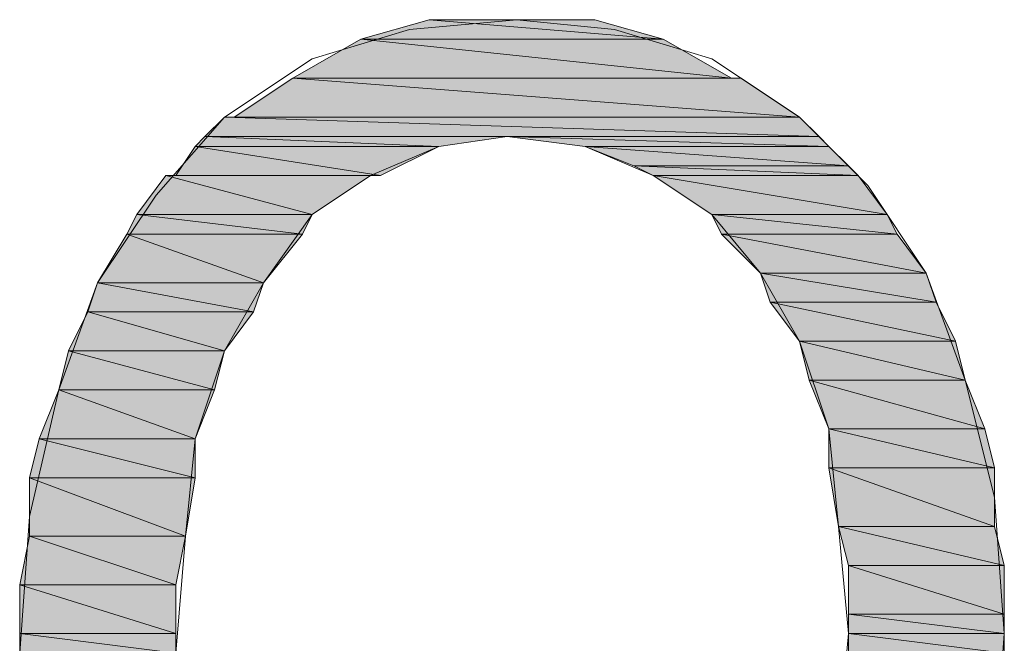
# Model space of a CAD drawing. Units: inches. Extents: x -1.2 to 9.7, y 1.3 to 9.7.
# Drawn here: x 1.2 to 1.3, y 8.5 to 8.6 of the extents above; entities that cross this region are included whole.
import ezdxf

# ---------------------------------------------------------------- set-up
doc = ezdxf.new("R2010")
doc.units = ezdxf.units.IN
doc.header["$MEASUREMENT"] = 0
doc.layers.add('Layer 1', color=7, linetype='Continuous')

msp = doc.modelspace()

# ---------------------------------------------------------------- hatches: boundary and pattern name
at = {"layer": 'Layer 1', "true_color": 0x545454}
h = msp.add_hatch(color=251, dxfattribs=at)
h.dxf.hatch_style = 2
edge = h.paths.add_edge_path()
edge.add_spline(control_points=[(1.23944, 8.62444), (1.23944, 8.62444), (1.29111, 8.62444), (1.29111, 8.62444), (1.29111, 8.62444), (1.23944, 8.62444), (1.23944, 8.62444)], knot_values=[0, 0, 0, 0, 1, 1, 1, 2, 2, 2, 2], degree=3, periodic=1)
edge = h.paths.add_edge_path()
edge.add_spline(control_points=[(1.29111, 8.62444), (1.29111, 8.62444), (1.23944, 8.62444), (1.23944, 8.62444), (1.23944, 8.62444), (1.29111, 8.62444), (1.29111, 8.62444)], knot_values=[0, 0, 0, 0, 1, 1, 1, 2, 2, 2, 2], degree=3, periodic=1)
h.paths.add_polyline_path([(1.25111, 8.62778), (1.29111, 8.62444), (1.23944, 8.62444)])
h.paths.add_polyline_path([(1.27944, 8.62778), (1.25111, 8.62778), (1.29111, 8.62444)])
h = msp.add_hatch(color=251, dxfattribs=at)
h.dxf.hatch_style = 2
h.paths.add_polyline_path([(1.27944, 8.62778), (1.25278, 8.62778), (1.25111, 8.62778)])
h.paths.add_polyline_path([(1.26611, 8.62778), (1.27944, 8.62778), (1.25278, 8.62778)])
h = msp.add_hatch(color=251, dxfattribs=at)
h.dxf.hatch_style = 2
edge = h.paths.add_edge_path()
edge.add_spline(control_points=[(1.25278, 8.62778), (1.25278, 8.62778), (1.27944, 8.62778), (1.27944, 8.62778), (1.27944, 8.62778), (1.25278, 8.62778), (1.25278, 8.62778)], knot_values=[0, 0, 0, 0, 1, 1, 1, 2, 2, 2, 2], degree=3, periodic=1)
h = msp.add_hatch(color=251, dxfattribs=at)
h.dxf.hatch_style = 2
h.paths.add_polyline_path([(1.23944, 8.62444), (1.30278, 8.61778), (1.22778, 8.61778)])
h.paths.add_polyline_path([(1.29111, 8.62444), (1.23944, 8.62444), (1.30278, 8.61778)])
h = msp.add_hatch(color=251, dxfattribs=at)
h.dxf.hatch_style = 2
h.paths.add_polyline_path([(1.31444, 8.61111), (1.21778, 8.61111), (1.21611, 8.61111)])
h.paths.add_polyline_path([(1.22778, 8.61778), (1.31444, 8.61111), (1.21778, 8.61111)])
h.paths.add_polyline_path([(1.30444, 8.61778), (1.22778, 8.61778), (1.31444, 8.61111)])
h = msp.add_hatch(color=251, dxfattribs=at)
h.dxf.hatch_style = 2
h.paths.add_polyline_path([(1.30444, 8.61778), (1.22778, 8.61778), (1.30278, 8.61778)])
edge = h.paths.add_edge_path()
edge.add_spline(control_points=[(1.30444, 8.61778), (1.30444, 8.61778), (1.30444, 8.61778), (1.30444, 8.61778), (1.30444, 8.61778), (1.22778, 8.61778), (1.22778, 8.61778), (1.22778, 8.61778), (1.30444, 8.61778), (1.30444, 8.61778)], knot_values=[0, 0, 0, 0, 1, 1, 1, 2, 2, 2, 3, 3, 3, 3], degree=3, periodic=1)
h = msp.add_hatch(color=251, dxfattribs=at)
h.dxf.hatch_style = 2
h.paths.add_polyline_path([(1.21611, 8.61111), (1.31778, 8.60778), (1.21278, 8.60778)])
h.paths.add_polyline_path([(1.31444, 8.61111), (1.21611, 8.61111), (1.31778, 8.60778)])
h = msp.add_hatch(color=251, dxfattribs=at)
h.dxf.hatch_style = 2
edge = h.paths.add_edge_path()
edge.add_spline(control_points=[(1.21778, 8.61111), (1.21778, 8.61111), (1.31444, 8.61111), (1.31444, 8.61111), (1.31444, 8.61111), (1.21778, 8.61111), (1.21778, 8.61111)], knot_values=[0, 0, 0, 0, 1, 1, 1, 2, 2, 2, 2], degree=3, periodic=1)
h = msp.add_hatch(color=251, dxfattribs=at)
h.dxf.hatch_style = 2
h.paths.add_polyline_path([(1.21278, 8.60778), (1.25278, 8.60611), (1.21111, 8.60611)])
h.paths.add_polyline_path([(1.26444, 8.60778), (1.21278, 8.60778), (1.25278, 8.60611)])
h = msp.add_hatch(color=251, dxfattribs=at)
h.dxf.hatch_style = 2
h.paths.add_polyline_path([(1.26444, 8.60778), (1.31944, 8.60611), (1.27778, 8.60611)])
h.paths.add_polyline_path([(1.31778, 8.60778), (1.26444, 8.60778), (1.31944, 8.60611)])
h = msp.add_hatch(color=251, dxfattribs=at)
h.dxf.hatch_style = 2
h.paths.add_polyline_path([(1.21111, 8.60611), (1.24278, 8.60111), (1.20778, 8.60111)])
h.paths.add_polyline_path([(1.25278, 8.60611), (1.21111, 8.60611), (1.24278, 8.60111)])
h = msp.add_hatch(color=251, dxfattribs=at)
h.dxf.hatch_style = 2
h.paths.add_polyline_path([(1.27778, 8.60611), (1.32278, 8.60278), (1.28611, 8.60278)])
h.paths.add_polyline_path([(1.31944, 8.60611), (1.27778, 8.60611), (1.32278, 8.60278)])
h = msp.add_hatch(color=251, dxfattribs=at)
h.dxf.hatch_style = 2
h.paths.add_polyline_path([(1.28611, 8.60278), (1.32444, 8.60111), (1.28944, 8.60111)])
h.paths.add_polyline_path([(1.32278, 8.60278), (1.28611, 8.60278), (1.32444, 8.60111)])
h = msp.add_hatch(color=251, dxfattribs=at)
h.dxf.hatch_style = 2
h.paths.add_polyline_path([(1.20611, 8.60111), (1.23111, 8.59444), (1.20111, 8.59444)])
h.paths.add_polyline_path([(1.24111, 8.60111), (1.20611, 8.60111), (1.23111, 8.59444)])
h = msp.add_hatch(color=251, dxfattribs=at)
h.dxf.hatch_style = 2
h.paths.add_polyline_path([(1.20778, 8.60111), (1.24111, 8.60111), (1.20611, 8.60111)])
h.paths.add_polyline_path([(1.24278, 8.60111), (1.20778, 8.60111), (1.24111, 8.60111)])
h = msp.add_hatch(color=251, dxfattribs=at)
h.dxf.hatch_style = 2
h.paths.add_polyline_path([(1.28944, 8.60111), (1.32944, 8.59444), (1.29944, 8.59444)])
h.paths.add_polyline_path([(1.32444, 8.60111), (1.28944, 8.60111), (1.32944, 8.59444)])
h = msp.add_hatch(color=251, dxfattribs=at)
h.dxf.hatch_style = 2
h.paths.add_polyline_path([(1.20111, 8.59444), (1.22944, 8.59111), (1.19944, 8.59111)])
h.paths.add_polyline_path([(1.23111, 8.59444), (1.20111, 8.59444), (1.22944, 8.59111)])
h = msp.add_hatch(color=251, dxfattribs=at)
h.dxf.hatch_style = 2
h.paths.add_polyline_path([(1.29944, 8.59444), (1.33111, 8.59111), (1.30111, 8.59111)])
h.paths.add_polyline_path([(1.32944, 8.59444), (1.29944, 8.59444), (1.33111, 8.59111)])
h = msp.add_hatch(color=251, dxfattribs=at)
h.dxf.hatch_style = 2
h.paths.add_polyline_path([(1.19944, 8.59111), (1.22278, 8.58278), (1.19444, 8.58278)])
h.paths.add_polyline_path([(1.22944, 8.59111), (1.19944, 8.59111), (1.22278, 8.58278)])
h = msp.add_hatch(color=251, dxfattribs=at)
h.dxf.hatch_style = 2
h.paths.add_polyline_path([(1.30111, 8.59111), (1.33611, 8.58444), (1.30778, 8.58444)])
h.paths.add_polyline_path([(1.33111, 8.59111), (1.30111, 8.59111), (1.33611, 8.58444)])
h = msp.add_hatch(color=251, dxfattribs=at)
h.dxf.hatch_style = 2
h.paths.add_polyline_path([(1.30778, 8.58444), (1.33778, 8.57944), (1.30944, 8.57944)])
h.paths.add_polyline_path([(1.33611, 8.58444), (1.30778, 8.58444), (1.33778, 8.57944)])
h = msp.add_hatch(color=251, dxfattribs=at)
h.dxf.hatch_style = 2
h.paths.add_polyline_path([(1.19444, 8.58278), (1.22111, 8.57778), (1.19278, 8.57778)])
h.paths.add_polyline_path([(1.22278, 8.58278), (1.19444, 8.58278), (1.22111, 8.57778)])
h = msp.add_hatch(color=251, dxfattribs=at)
h.dxf.hatch_style = 2
h.paths.add_polyline_path([(1.30944, 8.57944), (1.34111, 8.57278), (1.31444, 8.57278)])
h.paths.add_polyline_path([(1.33778, 8.57944), (1.30944, 8.57944), (1.34111, 8.57278)])
h = msp.add_hatch(color=251, dxfattribs=at)
h.dxf.hatch_style = 2
h.paths.add_polyline_path([(1.19278, 8.57778), (1.21611, 8.57111), (1.18944, 8.57111)])
h.paths.add_polyline_path([(1.22111, 8.57778), (1.19278, 8.57778), (1.21611, 8.57111)])
h = msp.add_hatch(color=251, dxfattribs=at)
h.dxf.hatch_style = 2
h.paths.add_polyline_path([(1.31444, 8.57278), (1.34278, 8.56611), (1.31611, 8.56611)])
h.paths.add_polyline_path([(1.34111, 8.57278), (1.31444, 8.57278), (1.34278, 8.56611)])
h = msp.add_hatch(color=251, dxfattribs=at)
h.dxf.hatch_style = 2
h.paths.add_polyline_path([(1.18944, 8.57111), (1.21444, 8.56444), (1.18778, 8.56444)])
h.paths.add_polyline_path([(1.21611, 8.57111), (1.18944, 8.57111), (1.21444, 8.56444)])
h = msp.add_hatch(color=251, dxfattribs=at)
h.dxf.hatch_style = 2
h.paths.add_polyline_path([(1.31611, 8.56611), (1.34611, 8.55778), (1.31944, 8.55778)])
h.paths.add_polyline_path([(1.34278, 8.56611), (1.31611, 8.56611), (1.34611, 8.55778)])
h = msp.add_hatch(color=251, dxfattribs=at)
h.dxf.hatch_style = 2
h.paths.add_polyline_path([(1.18778, 8.56444), (1.21111, 8.55611), (1.18444, 8.55611)])
h.paths.add_polyline_path([(1.21444, 8.56444), (1.18778, 8.56444), (1.21111, 8.55611)])
h = msp.add_hatch(color=251, dxfattribs=at)
h.dxf.hatch_style = 2
h.paths.add_polyline_path([(1.31944, 8.55778), (1.34778, 8.55111), (1.31944, 8.55111)])
h.paths.add_polyline_path([(1.34611, 8.55778), (1.31944, 8.55778), (1.34778, 8.55111)])
h = msp.add_hatch(color=251, dxfattribs=at)
h.dxf.hatch_style = 2
h.paths.add_polyline_path([(1.18444, 8.55611), (1.21111, 8.54944), (1.18278, 8.54944)])
h.paths.add_polyline_path([(1.21111, 8.55611), (1.18444, 8.55611), (1.21111, 8.54944)])
h = msp.add_hatch(color=251, dxfattribs=at)
h.dxf.hatch_style = 2
h.paths.add_polyline_path([(1.31944, 8.55111), (1.34778, 8.54111), (1.32111, 8.54111)])
h.paths.add_polyline_path([(1.34778, 8.55111), (1.31944, 8.55111), (1.34778, 8.54111)])
h = msp.add_hatch(color=251, dxfattribs=at)
h.dxf.hatch_style = 2
h.paths.add_polyline_path([(1.18278, 8.54944), (1.20944, 8.53944), (1.18278, 8.53944)])
h.paths.add_polyline_path([(1.21111, 8.54944), (1.18278, 8.54944), (1.20944, 8.53944)])
h = msp.add_hatch(color=251, dxfattribs=at)
h.dxf.hatch_style = 2
h.paths.add_polyline_path([(1.32111, 8.54111), (1.34944, 8.53444), (1.32278, 8.53444)])
h.paths.add_polyline_path([(1.34778, 8.54111), (1.32111, 8.54111), (1.34944, 8.53444)])
h = msp.add_hatch(color=251, dxfattribs=at)
h.dxf.hatch_style = 2
h.paths.add_polyline_path([(1.18278, 8.53944), (1.20778, 8.53111), (1.18111, 8.53111)])
h.paths.add_polyline_path([(1.20944, 8.53944), (1.18278, 8.53944), (1.20778, 8.53111)])
h = msp.add_hatch(color=251, dxfattribs=at)
h.dxf.hatch_style = 2
h.paths.add_polyline_path([(1.32278, 8.53444), (1.34944, 8.52611), (1.32278, 8.52611)])
h.paths.add_polyline_path([(1.34944, 8.53444), (1.32278, 8.53444), (1.34944, 8.52611)])
h = msp.add_hatch(color=251, dxfattribs=at)
h.dxf.hatch_style = 2
h.paths.add_polyline_path([(1.18111, 8.53111), (1.20778, 8.52278), (1.18111, 8.52278)])
h.paths.add_polyline_path([(1.20778, 8.53111), (1.18111, 8.53111), (1.20778, 8.52278)])
h = msp.add_hatch(color=251, dxfattribs=at)
h.dxf.hatch_style = 2
h.paths.add_polyline_path([(1.32278, 8.52611), (1.34944, 8.52278), (1.32278, 8.52278)])
h.paths.add_polyline_path([(1.34944, 8.52611), (1.32278, 8.52611), (1.34944, 8.52278)])
h = msp.add_hatch(color=251, dxfattribs=at)
h.dxf.hatch_style = 2
edge = h.paths.add_edge_path()
edge.add_spline(control_points=[(1.18111, 8.51944), (1.18111, 8.51944), (1.20778, 8.51944), (1.20778, 8.51944), (1.20778, 8.51944), (1.18111, 8.51944), (1.18111, 8.51944)], knot_values=[0, 0, 0, 0, 1, 1, 1, 2, 2, 2, 2], degree=3, periodic=1)
edge = h.paths.add_edge_path()
edge.add_spline(control_points=[(1.20778, 8.51944), (1.20778, 8.51944), (1.18111, 8.51944), (1.18111, 8.51944), (1.18111, 8.51944), (1.20778, 8.51944), (1.20778, 8.51944)], knot_values=[0, 0, 0, 0, 1, 1, 1, 2, 2, 2, 2], degree=3, periodic=1)
h.paths.add_polyline_path([(1.18111, 8.52278), (1.20778, 8.51944), (1.18111, 8.51944)])
h.paths.add_polyline_path([(1.20778, 8.52278), (1.18111, 8.52278), (1.20778, 8.51944)])
h = msp.add_hatch(color=251, dxfattribs=at)
h.dxf.hatch_style = 2
edge = h.paths.add_edge_path()
edge.add_spline(control_points=[(1.34944, 8.52278), (1.34944, 8.52278), (1.34944, 8.52278), (1.34944, 8.52278), (1.34944, 8.52278), (1.32278, 8.52278), (1.32278, 8.52278), (1.32278, 8.52278), (1.34944, 8.52278), (1.34944, 8.52278)], knot_values=[0, 0, 0, 0, 1, 1, 1, 2, 2, 2, 3, 3, 3, 3], degree=3, periodic=1)
edge = h.paths.add_edge_path()
edge.add_spline(control_points=[(1.32278, 8.52278), (1.32278, 8.52278), (1.34944, 8.52278), (1.34944, 8.52278), (1.34944, 8.52278), (1.32278, 8.52278), (1.32278, 8.52278)], knot_values=[0, 0, 0, 0, 1, 1, 1, 2, 2, 2, 2], degree=3, periodic=1)
h = msp.add_hatch(color=251, dxfattribs=at)
h.dxf.hatch_style = 2
h.paths.add_polyline_path([(1.32278, 8.52278), (1.34944, 8.51944), (1.32278, 8.51944)])
h.paths.add_polyline_path([(1.34944, 8.52278), (1.32278, 8.52278), (1.34944, 8.51944)])

# ---------------------------------------------------------------- linework, layer by layer
at = {"layer": 'Layer 1', "lineweight": 0}
for points in [[(1.26611, 8.62778), (1.24778, 8.62611), (1.23111, 8.62111), (1.21611, 8.61111), (1.20444, 8.59778), (1.19444, 8.58278), (1.18778, 8.56444), (1.18278, 8.54278), (1.18111, 8.51944), (1.18278, 8.49778), (1.18778, 8.47611), (1.19611, 8.45778), (1.20611, 8.44111)], [(1.25111, 8.62778), (1.29111, 8.62444), (1.23944, 8.62444), (1.25111, 8.62778)], [(1.25111, 8.62778), (1.29111, 8.62444), (1.23944, 8.62444), (1.25111, 8.62778)], [(1.27944, 8.62778), (1.25278, 8.62778), (1.25111, 8.62778), (1.27944, 8.62778)], [(1.27944, 8.62778), (1.25278, 8.62778), (1.25111, 8.62778), (1.27944, 8.62778)], [(1.27944, 8.62778), (1.25111, 8.62778), (1.29111, 8.62444), (1.27944, 8.62778)], [(1.27944, 8.62778), (1.25111, 8.62778), (1.29111, 8.62444), (1.27944, 8.62778)], [(1.26611, 8.62778), (1.27944, 8.62778), (1.25278, 8.62778), (1.26611, 8.62778)], [(1.26611, 8.62778), (1.27944, 8.62778), (1.25278, 8.62778), (1.26611, 8.62778)], [(1.32278, 8.44111), (1.33444, 8.45778), (1.34278, 8.47778), (1.34778, 8.49944), (1.34944, 8.52278), (1.34778, 8.54611), (1.34278, 8.56611), (1.33611, 8.58444), (1.32611, 8.59944), (1.31444, 8.61111), (1.29944, 8.62111), (1.28278, 8.62611), (1.26611, 8.62778)], [(1.23944, 8.62444), (1.30278, 8.61778), (1.22778, 8.61778), (1.23944, 8.62444)], [(1.23944, 8.62444), (1.30278, 8.61778), (1.22778, 8.61778), (1.23944, 8.62444)], [(1.29111, 8.62444), (1.23944, 8.62444), (1.30278, 8.61778), (1.29111, 8.62444)], [(1.29111, 8.62444), (1.23944, 8.62444), (1.30278, 8.61778), (1.29111, 8.62444)], [(1.22778, 8.61778), (1.31444, 8.61111), (1.21778, 8.61111), (1.22778, 8.61778)], [(1.22778, 8.61778), (1.31444, 8.61111), (1.21778, 8.61111), (1.22778, 8.61778)], [(1.30444, 8.61778), (1.22778, 8.61778), (1.30278, 8.61778), (1.30444, 8.61778)], [(1.30444, 8.61778), (1.22778, 8.61778), (1.30278, 8.61778), (1.30444, 8.61778)], [(1.30444, 8.61778), (1.22778, 8.61778), (1.31444, 8.61111), (1.30444, 8.61778)], [(1.30444, 8.61778), (1.22778, 8.61778), (1.31444, 8.61111), (1.30444, 8.61778)], [(1.21611, 8.61111), (1.31778, 8.60778), (1.21278, 8.60778), (1.21611, 8.61111)], [(1.21611, 8.61111), (1.31778, 8.60778), (1.21278, 8.60778), (1.21611, 8.61111)], [(1.31444, 8.61111), (1.21778, 8.61111), (1.21611, 8.61111), (1.31444, 8.61111)], [(1.31444, 8.61111), (1.21778, 8.61111), (1.21611, 8.61111), (1.31444, 8.61111)], [(1.31444, 8.61111), (1.21611, 8.61111), (1.31778, 8.60778), (1.31444, 8.61111)], [(1.31444, 8.61111), (1.21611, 8.61111), (1.31778, 8.60778), (1.31444, 8.61111)], [(1.20778, 8.51944), (1.20944, 8.53944), (1.21111, 8.55611), (1.21611, 8.57111), (1.22278, 8.58278), (1.23111, 8.59444), (1.24111, 8.60111), (1.25278, 8.60611), (1.26444, 8.60778)], [(1.21278, 8.60778), (1.25278, 8.60611), (1.21111, 8.60611), (1.21278, 8.60778)], [(1.21278, 8.60778), (1.25278, 8.60611), (1.21111, 8.60611), (1.21278, 8.60778)], [(1.26444, 8.60778), (1.21278, 8.60778), (1.25278, 8.60611), (1.26444, 8.60778)], [(1.26444, 8.60778), (1.21278, 8.60778), (1.25278, 8.60611), (1.26444, 8.60778)], [(1.26444, 8.60778), (1.27778, 8.60611), (1.28944, 8.60111), (1.29944, 8.59444), (1.30778, 8.58444), (1.31444, 8.57278), (1.31944, 8.55778), (1.32111, 8.54111), (1.32278, 8.52278), (1.32111, 8.50444)], [(1.26444, 8.60778), (1.31944, 8.60611), (1.27778, 8.60611), (1.26444, 8.60778)], [(1.31778, 8.60778), (1.26444, 8.60778), (1.31944, 8.60611), (1.31778, 8.60778)], [(1.26444, 8.60778), (1.31944, 8.60611), (1.27778, 8.60611), (1.26444, 8.60778)], [(1.31778, 8.60778), (1.26444, 8.60778), (1.31944, 8.60611), (1.31778, 8.60778)], [(1.21111, 8.60611), (1.24278, 8.60111), (1.20778, 8.60111), (1.21111, 8.60611)], [(1.21111, 8.60611), (1.24278, 8.60111), (1.20778, 8.60111), (1.21111, 8.60611)], [(1.25278, 8.60611), (1.21111, 8.60611), (1.24278, 8.60111), (1.25278, 8.60611)], [(1.25278, 8.60611), (1.21111, 8.60611), (1.24278, 8.60111), (1.25278, 8.60611)], [(1.27778, 8.60611), (1.32278, 8.60278), (1.28611, 8.60278), (1.27778, 8.60611)], [(1.31944, 8.60611), (1.27778, 8.60611), (1.32278, 8.60278), (1.31944, 8.60611)], [(1.27778, 8.60611), (1.32278, 8.60278), (1.28611, 8.60278), (1.27778, 8.60611)], [(1.31944, 8.60611), (1.27778, 8.60611), (1.32278, 8.60278), (1.31944, 8.60611)], [(1.28611, 8.60278), (1.32444, 8.60111), (1.28944, 8.60111), (1.28611, 8.60278)], [(1.32278, 8.60278), (1.28611, 8.60278), (1.32444, 8.60111), (1.32278, 8.60278)], [(1.28611, 8.60278), (1.32444, 8.60111), (1.28944, 8.60111), (1.28611, 8.60278)], [(1.32278, 8.60278), (1.28611, 8.60278), (1.32444, 8.60111), (1.32278, 8.60278)], [(1.20611, 8.60111), (1.23111, 8.59444), (1.20111, 8.59444), (1.20611, 8.60111)], [(1.20611, 8.60111), (1.23111, 8.59444), (1.20111, 8.59444), (1.20611, 8.60111)], [(1.20778, 8.60111), (1.24111, 8.60111), (1.20611, 8.60111), (1.20778, 8.60111)], [(1.20778, 8.60111), (1.24111, 8.60111), (1.20611, 8.60111), (1.20778, 8.60111)], [(1.24111, 8.60111), (1.20611, 8.60111), (1.23111, 8.59444), (1.24111, 8.60111)], [(1.24111, 8.60111), (1.20611, 8.60111), (1.23111, 8.59444), (1.24111, 8.60111)], [(1.24278, 8.60111), (1.20778, 8.60111), (1.24111, 8.60111), (1.24278, 8.60111)], [(1.24278, 8.60111), (1.20778, 8.60111), (1.24111, 8.60111), (1.24278, 8.60111)], [(1.28944, 8.60111), (1.32944, 8.59444), (1.29944, 8.59444), (1.28944, 8.60111)], [(1.32444, 8.60111), (1.28944, 8.60111), (1.32944, 8.59444), (1.32444, 8.60111)], [(1.28944, 8.60111), (1.32944, 8.59444), (1.29944, 8.59444), (1.28944, 8.60111)], [(1.32444, 8.60111), (1.28944, 8.60111), (1.32944, 8.59444), (1.32444, 8.60111)], [(1.20111, 8.59444), (1.22944, 8.59111), (1.19944, 8.59111), (1.20111, 8.59444)], [(1.20111, 8.59444), (1.22944, 8.59111), (1.19944, 8.59111), (1.20111, 8.59444)], [(1.23111, 8.59444), (1.20111, 8.59444), (1.22944, 8.59111), (1.23111, 8.59444)], [(1.23111, 8.59444), (1.20111, 8.59444), (1.22944, 8.59111), (1.23111, 8.59444)], [(1.29944, 8.59444), (1.33111, 8.59111), (1.30111, 8.59111), (1.29944, 8.59444)], [(1.32944, 8.59444), (1.29944, 8.59444), (1.33111, 8.59111), (1.32944, 8.59444)], [(1.29944, 8.59444), (1.33111, 8.59111), (1.30111, 8.59111), (1.29944, 8.59444)], [(1.32944, 8.59444), (1.29944, 8.59444), (1.33111, 8.59111), (1.32944, 8.59444)], [(1.19944, 8.59111), (1.22278, 8.58278), (1.19444, 8.58278), (1.19944, 8.59111)], [(1.19944, 8.59111), (1.22278, 8.58278), (1.19444, 8.58278), (1.19944, 8.59111)], [(1.22944, 8.59111), (1.19944, 8.59111), (1.22278, 8.58278), (1.22944, 8.59111)], [(1.22944, 8.59111), (1.19944, 8.59111), (1.22278, 8.58278), (1.22944, 8.59111)], [(1.30111, 8.59111), (1.33611, 8.58444), (1.30778, 8.58444), (1.30111, 8.59111)], [(1.33111, 8.59111), (1.30111, 8.59111), (1.33611, 8.58444), (1.33111, 8.59111)], [(1.30111, 8.59111), (1.33611, 8.58444), (1.30778, 8.58444), (1.30111, 8.59111)], [(1.33111, 8.59111), (1.30111, 8.59111), (1.33611, 8.58444), (1.33111, 8.59111)], [(1.30778, 8.58444), (1.33778, 8.57944), (1.30944, 8.57944), (1.30778, 8.58444)], [(1.33611, 8.58444), (1.30778, 8.58444), (1.33778, 8.57944), (1.33611, 8.58444)], [(1.30778, 8.58444), (1.33778, 8.57944), (1.30944, 8.57944), (1.30778, 8.58444)], [(1.33611, 8.58444), (1.30778, 8.58444), (1.33778, 8.57944), (1.33611, 8.58444)], [(1.19444, 8.58278), (1.22111, 8.57778), (1.19278, 8.57778), (1.19444, 8.58278)], [(1.19444, 8.58278), (1.22111, 8.57778), (1.19278, 8.57778), (1.19444, 8.58278)], [(1.22278, 8.58278), (1.19444, 8.58278), (1.22111, 8.57778), (1.22278, 8.58278)], [(1.22278, 8.58278), (1.19444, 8.58278), (1.22111, 8.57778), (1.22278, 8.58278)], [(1.30944, 8.57944), (1.34111, 8.57278), (1.31444, 8.57278), (1.30944, 8.57944)], [(1.33778, 8.57944), (1.30944, 8.57944), (1.34111, 8.57278), (1.33778, 8.57944)], [(1.30944, 8.57944), (1.34111, 8.57278), (1.31444, 8.57278), (1.30944, 8.57944)], [(1.33778, 8.57944), (1.30944, 8.57944), (1.34111, 8.57278), (1.33778, 8.57944)], [(1.19278, 8.57778), (1.21611, 8.57111), (1.18944, 8.57111), (1.19278, 8.57778)], [(1.19278, 8.57778), (1.21611, 8.57111), (1.18944, 8.57111), (1.19278, 8.57778)], [(1.22111, 8.57778), (1.19278, 8.57778), (1.21611, 8.57111), (1.22111, 8.57778)], [(1.22111, 8.57778), (1.19278, 8.57778), (1.21611, 8.57111), (1.22111, 8.57778)], [(1.31444, 8.57278), (1.34278, 8.56611), (1.31611, 8.56611), (1.31444, 8.57278)], [(1.34111, 8.57278), (1.31444, 8.57278), (1.34278, 8.56611), (1.34111, 8.57278)], [(1.31444, 8.57278), (1.34278, 8.56611), (1.31611, 8.56611), (1.31444, 8.57278)], [(1.34111, 8.57278), (1.31444, 8.57278), (1.34278, 8.56611), (1.34111, 8.57278)], [(1.18944, 8.57111), (1.21444, 8.56444), (1.18778, 8.56444), (1.18944, 8.57111)], [(1.18944, 8.57111), (1.21444, 8.56444), (1.18778, 8.56444), (1.18944, 8.57111)], [(1.21611, 8.57111), (1.18944, 8.57111), (1.21444, 8.56444), (1.21611, 8.57111)], [(1.21611, 8.57111), (1.18944, 8.57111), (1.21444, 8.56444), (1.21611, 8.57111)], [(1.31611, 8.56611), (1.34611, 8.55778), (1.31944, 8.55778), (1.31611, 8.56611)], [(1.34278, 8.56611), (1.31611, 8.56611), (1.34611, 8.55778), (1.34278, 8.56611)], [(1.31611, 8.56611), (1.34611, 8.55778), (1.31944, 8.55778), (1.31611, 8.56611)], [(1.34278, 8.56611), (1.31611, 8.56611), (1.34611, 8.55778), (1.34278, 8.56611)], [(1.18778, 8.56444), (1.21111, 8.55611), (1.18444, 8.55611), (1.18778, 8.56444)], [(1.18778, 8.56444), (1.21111, 8.55611), (1.18444, 8.55611), (1.18778, 8.56444)], [(1.21444, 8.56444), (1.18778, 8.56444), (1.21111, 8.55611), (1.21444, 8.56444)], [(1.21444, 8.56444), (1.18778, 8.56444), (1.21111, 8.55611), (1.21444, 8.56444)], [(1.31944, 8.55778), (1.34778, 8.55111), (1.31944, 8.55111), (1.31944, 8.55778)], [(1.34611, 8.55778), (1.31944, 8.55778), (1.34778, 8.55111), (1.34611, 8.55778)], [(1.31944, 8.55778), (1.34778, 8.55111), (1.31944, 8.55111), (1.31944, 8.55778)], [(1.34611, 8.55778), (1.31944, 8.55778), (1.34778, 8.55111), (1.34611, 8.55778)], [(1.18444, 8.55611), (1.21111, 8.54944), (1.18278, 8.54944), (1.18444, 8.55611)], [(1.18444, 8.55611), (1.21111, 8.54944), (1.18278, 8.54944), (1.18444, 8.55611)], [(1.21111, 8.55611), (1.18444, 8.55611), (1.21111, 8.54944), (1.21111, 8.55611)], [(1.21111, 8.55611), (1.18444, 8.55611), (1.21111, 8.54944), (1.21111, 8.55611)], [(1.31944, 8.55111), (1.34778, 8.54111), (1.32111, 8.54111), (1.31944, 8.55111)], [(1.34778, 8.55111), (1.31944, 8.55111), (1.34778, 8.54111), (1.34778, 8.55111)], [(1.31944, 8.55111), (1.34778, 8.54111), (1.32111, 8.54111), (1.31944, 8.55111)], [(1.34778, 8.55111), (1.31944, 8.55111), (1.34778, 8.54111), (1.34778, 8.55111)], [(1.18278, 8.54944), (1.20944, 8.53944), (1.18278, 8.53944), (1.18278, 8.54944)], [(1.21111, 8.54944), (1.18278, 8.54944), (1.20944, 8.53944), (1.21111, 8.54944)], [(1.18278, 8.54944), (1.20944, 8.53944), (1.18278, 8.53944), (1.18278, 8.54944)], [(1.21111, 8.54944), (1.18278, 8.54944), (1.20944, 8.53944), (1.21111, 8.54944)], [(1.32111, 8.54111), (1.34944, 8.53444), (1.32278, 8.53444), (1.32111, 8.54111)], [(1.34778, 8.54111), (1.32111, 8.54111), (1.34944, 8.53444), (1.34778, 8.54111)], [(1.32111, 8.54111), (1.34944, 8.53444), (1.32278, 8.53444), (1.32111, 8.54111)], [(1.34778, 8.54111), (1.32111, 8.54111), (1.34944, 8.53444), (1.34778, 8.54111)], [(1.18278, 8.53944), (1.20778, 8.53111), (1.18111, 8.53111), (1.18278, 8.53944)], [(1.18278, 8.53944), (1.20778, 8.53111), (1.18111, 8.53111), (1.18278, 8.53944)], [(1.20944, 8.53944), (1.18278, 8.53944), (1.20778, 8.53111), (1.20944, 8.53944)], [(1.20944, 8.53944), (1.18278, 8.53944), (1.20778, 8.53111), (1.20944, 8.53944)], [(1.32278, 8.53444), (1.34944, 8.52611), (1.32278, 8.52611), (1.32278, 8.53444)], [(1.34944, 8.53444), (1.32278, 8.53444), (1.34944, 8.52611), (1.34944, 8.53444)], [(1.32278, 8.53444), (1.34944, 8.52611), (1.32278, 8.52611), (1.32278, 8.53444)], [(1.34944, 8.53444), (1.32278, 8.53444), (1.34944, 8.52611), (1.34944, 8.53444)], [(1.18111, 8.53111), (1.20778, 8.52278), (1.18111, 8.52278), (1.18111, 8.53111)], [(1.20778, 8.53111), (1.18111, 8.53111), (1.20778, 8.52278), (1.20778, 8.53111)], [(1.18111, 8.53111), (1.20778, 8.52278), (1.18111, 8.52278), (1.18111, 8.53111)], [(1.20778, 8.53111), (1.18111, 8.53111), (1.20778, 8.52278), (1.20778, 8.53111)], [(1.32278, 8.52611), (1.34944, 8.52278), (1.32278, 8.52278), (1.32278, 8.52611)], [(1.34944, 8.52611), (1.32278, 8.52611), (1.34944, 8.52278), (1.34944, 8.52611)], [(1.32278, 8.52611), (1.34944, 8.52278), (1.32278, 8.52278), (1.32278, 8.52611)], [(1.34944, 8.52611), (1.32278, 8.52611), (1.34944, 8.52278), (1.34944, 8.52611)], [(1.18111, 8.52278), (1.20778, 8.51944), (1.18111, 8.51944), (1.18111, 8.52278)], [(1.20778, 8.52278), (1.18111, 8.52278), (1.20778, 8.51944), (1.20778, 8.52278)], [(1.18111, 8.52278), (1.20778, 8.51944), (1.18111, 8.51944), (1.18111, 8.52278)], [(1.20778, 8.52278), (1.18111, 8.52278), (1.20778, 8.51944), (1.20778, 8.52278)], [(1.32278, 8.52278), (1.34944, 8.51944), (1.32278, 8.51944), (1.32278, 8.52278)], [(1.34944, 8.52278), (1.32278, 8.52278), (1.34944, 8.51944), (1.34944, 8.52278)], [(1.32278, 8.52278), (1.34944, 8.51944), (1.32278, 8.51944), (1.32278, 8.52278)], [(1.34944, 8.52278), (1.32278, 8.52278), (1.34944, 8.51944), (1.34944, 8.52278)]]:
    msp.add_lwpolyline(points, dxfattribs=at)
for points, knots in [([(1.25278, 8.62778), (1.25278, 8.62778), (1.27944, 8.62778), (1.27944, 8.62778), (1.27944, 8.62778), (1.25278, 8.62778), (1.25278, 8.62778)], [0, 0, 0, 0, 1, 1, 1, 2, 2, 2, 2]), ([(1.25278, 8.62778), (1.25278, 8.62778), (1.27944, 8.62778), (1.27944, 8.62778), (1.27944, 8.62778), (1.25278, 8.62778), (1.25278, 8.62778)], [0, 0, 0, 0, 1, 1, 1, 2, 2, 2, 2]), ([(1.23944, 8.62444), (1.23944, 8.62444), (1.29111, 8.62444), (1.29111, 8.62444), (1.29111, 8.62444), (1.23944, 8.62444), (1.23944, 8.62444)], [0, 0, 0, 0, 1, 1, 1, 2, 2, 2, 2]), ([(1.29111, 8.62444), (1.29111, 8.62444), (1.23944, 8.62444), (1.23944, 8.62444), (1.23944, 8.62444), (1.29111, 8.62444), (1.29111, 8.62444)], [0, 0, 0, 0, 1, 1, 1, 2, 2, 2, 2]), ([(1.23944, 8.62444), (1.23944, 8.62444), (1.29111, 8.62444), (1.29111, 8.62444), (1.29111, 8.62444), (1.23944, 8.62444), (1.23944, 8.62444)], [0, 0, 0, 0, 1, 1, 1, 2, 2, 2, 2]), ([(1.29111, 8.62444), (1.29111, 8.62444), (1.23944, 8.62444), (1.23944, 8.62444), (1.23944, 8.62444), (1.29111, 8.62444), (1.29111, 8.62444)], [0, 0, 0, 0, 1, 1, 1, 2, 2, 2, 2]), ([(1.30444, 8.61778), (1.30444, 8.61778), (1.30444, 8.61778), (1.30444, 8.61778), (1.30444, 8.61778), (1.22778, 8.61778), (1.22778, 8.61778), (1.22778, 8.61778), (1.30444, 8.61778), (1.30444, 8.61778)], [0, 0, 0, 0, 1, 1, 1, 2, 2, 2, 3, 3, 3, 3]), ([(1.30444, 8.61778), (1.30444, 8.61778), (1.30444, 8.61778), (1.30444, 8.61778), (1.30444, 8.61778), (1.22778, 8.61778), (1.22778, 8.61778), (1.22778, 8.61778), (1.30444, 8.61778), (1.30444, 8.61778)], [0, 0, 0, 0, 1, 1, 1, 2, 2, 2, 3, 3, 3, 3]), ([(1.21778, 8.61111), (1.21778, 8.61111), (1.31444, 8.61111), (1.31444, 8.61111), (1.31444, 8.61111), (1.21778, 8.61111), (1.21778, 8.61111)], [0, 0, 0, 0, 1, 1, 1, 2, 2, 2, 2]), ([(1.21778, 8.61111), (1.21778, 8.61111), (1.31444, 8.61111), (1.31444, 8.61111), (1.31444, 8.61111), (1.21778, 8.61111), (1.21778, 8.61111)], [0, 0, 0, 0, 1, 1, 1, 2, 2, 2, 2]), ([(1.34944, 8.52278), (1.34944, 8.52278), (1.34944, 8.52278), (1.34944, 8.52278), (1.34944, 8.52278), (1.32278, 8.52278), (1.32278, 8.52278), (1.32278, 8.52278), (1.34944, 8.52278), (1.34944, 8.52278)], [0, 0, 0, 0, 1, 1, 1, 2, 2, 2, 3, 3, 3, 3]), ([(1.32278, 8.52278), (1.32278, 8.52278), (1.34944, 8.52278), (1.34944, 8.52278), (1.34944, 8.52278), (1.32278, 8.52278), (1.32278, 8.52278)], [0, 0, 0, 0, 1, 1, 1, 2, 2, 2, 2]), ([(1.34944, 8.52278), (1.34944, 8.52278), (1.34944, 8.52278), (1.34944, 8.52278), (1.34944, 8.52278), (1.32278, 8.52278), (1.32278, 8.52278), (1.32278, 8.52278), (1.34944, 8.52278), (1.34944, 8.52278)], [0, 0, 0, 0, 1, 1, 1, 2, 2, 2, 3, 3, 3, 3]), ([(1.32278, 8.52278), (1.32278, 8.52278), (1.34944, 8.52278), (1.34944, 8.52278), (1.34944, 8.52278), (1.32278, 8.52278), (1.32278, 8.52278)], [0, 0, 0, 0, 1, 1, 1, 2, 2, 2, 2])]:
    msp.add_open_spline(points, degree=3, knots=knots, dxfattribs=at)

doc.saveas('drawing.dxf')
